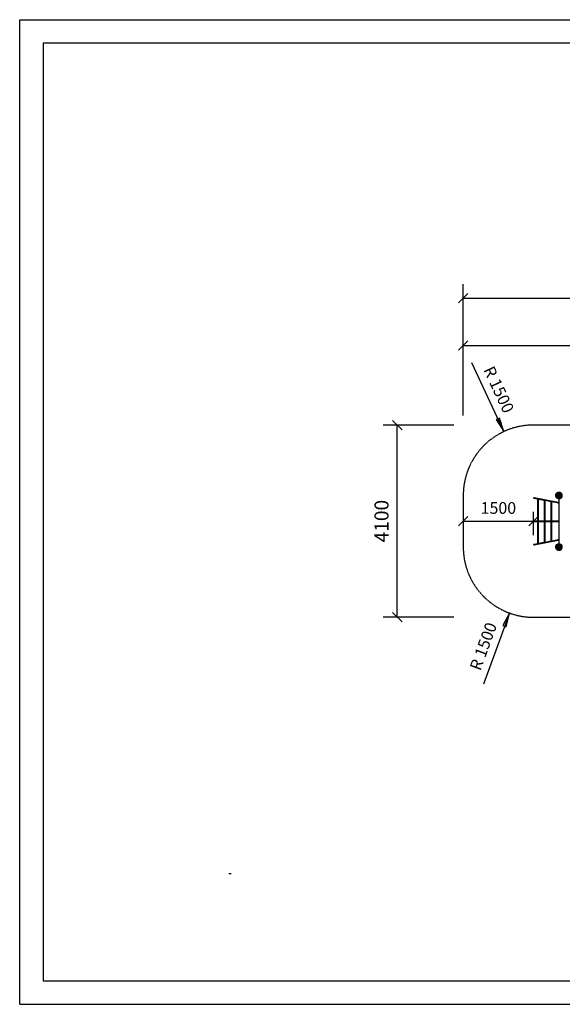
# Model space of a CAD drawing. Extents: x 0 to 29700, y 0 to 21000.
# Drawn here: x 0 to 11577, y 0 to 21000 of the extents above; entities that cross this region are included whole.
import ezdxf
from ezdxf.enums import TextEntityAlignment as Align

# ---------------------------------------------------------------- set-up
doc = ezdxf.new("R2010")
doc.units = 0
doc.linetypes.add('DASHED', pattern=[19.05, 12.7, -6.35])
doc.layers.add('1', color=7, linetype='Continuous')
doc.layers.add('BEMAßUNG', color=7, linetype='Continuous')
doc.styles.add('ARIAL', font='arial.ttf')

# ---------------------------------------------------------------- blocks, each defined once
blk = doc.blocks.new('SLASH')
at = {"color": 0, "linetype": 'Continuous'}
blk.add_line((-12.7, -12.7), (12.7, 12.7), dxfattribs=at)
blk = doc.blocks.new('LONGARROW')
at = {"linetype": 'Continuous'}
blk.add_hatch(color=0, dxfattribs=at).paths.add_polyline_path([(0, 0), (50.8, -6.35), (50.8, 6.35)])
at = {"color": 0, "linetype": 'Continuous'}
blk.add_lwpolyline([(0, 0), (50.8, -6.35), (50.8, 6.35)], close=True, dxfattribs=at)

msp = doc.modelspace()

# ---------------------------------------------------------------- linework, layer by layer
at = {"color": 7, "linetype": 'Continuous'}
for p, q in [((0, 21000), (29700, 21000)), ((0, 0), (0, 21000)), ((0, 0), (29700, 0))]:
    msp.add_line(p, q, dxfattribs=at)
msp.add_lwpolyline([(29100, 20500), (500, 20500), (500, 500), (29100, 500)], close=True, dxfattribs=at)
at = {"layer": '1', "color": 7, "linetype": 'Continuous'}
for p, q in [((9463, 12555), (9463, 15362)), ((9463, 15062), (21542, 15062)), ((9263, 12355), (7757, 12355)), ((8057, 8255), (8057, 12355)), ((9263, 8255), (7757, 8255))]:
    msp.add_line(p, q, dxfattribs=at)
at = {"layer": '1'}
for p, q in [((11458, 10906), (11490, 10924)), ((11459, 10904), (11491, 10923)), ((11459, 10904), (11491, 10922)), ((11461, 10903), (11491, 10921)), ((11490, 10924), (11528, 10924)), ((11491, 10922), (11491, 10923)), ((11491, 10923), (11527, 10923)), ((11491, 10921), (11491, 10922)), ((11491, 10922), (11527, 10922)), ((11492, 10918), (11491, 10921)), ((11491, 10921), (11527, 10921)), ((11526, 10918), (11527, 10921)), ((11527, 10922), (11527, 10923)), ((11527, 10923), (11559, 10904)), ((11527, 10921), (11527, 10922)), ((11527, 10922), (11558, 10904)), ((11527, 10921), (11557, 10903)), ((11528, 10924), (11533, 10921)), ((11532, 10920), (11533, 10921)), ((11439, 10836), (11439, 10842)), ((11439, 10842), (11441, 10842)), ((11458, 10804), (11439, 10836)), ((11441, 10873), (11459, 10904)), ((11441, 10873), (11459, 10904)), ((11441, 10836), (11441, 10873)), ((11441, 10873), (11441, 10873)), ((11441, 10837), (11441, 10873)), ((11441, 10873), (11443, 10872)), ((11441, 10836), (11441, 10837)), ((11459, 10805), (11441, 10837)), ((11441, 10837), (11443, 10837)), ((11459, 10805), (11441, 10836)), ((11443, 10872), (11461, 10903)), ((11443, 10837), (11443, 10872)), ((11443, 10872), (11445, 10872)), ((11443, 10837), (11445, 10838)), ((11461, 10806), (11443, 10837)), ((11445, 10872), (11462, 10901)), ((11445, 10838), (11445, 10872)), ((11445, 10872), (11449, 10871)), ((11462, 10808), (11445, 10838)), ((11445, 10838), (11449, 10838)), ((11449, 10871), (11465, 10899)), ((11449, 10838), (11449, 10871)), ((11449, 10871), (11460, 10868)), ((11449, 10838), (11460, 10842)), ((11465, 10810), (11449, 10838)), ((11455, 10901), (11458, 10906)), ((11455, 10901), (11456, 10900)), ((11458, 10804), (11490, 10785)), ((11459, 10904), (11459, 10904)), ((11459, 10904), (11461, 10903)), ((11459, 10805), (11461, 10806)), ((11459, 10805), (11491, 10787)), ((11459, 10805), (11459, 10805)), ((11459, 10805), (11491, 10787)), ((11460, 10868), (11473, 10890)), ((11460, 10842), (11460, 10868)), ((11460, 10868), (11472, 10865)), ((11460, 10842), (11472, 10845)), ((11473, 10819), (11460, 10842)), ((11461, 10903), (11462, 10901)), ((11461, 10806), (11462, 10808)), ((11461, 10806), (11491, 10789)), ((11462, 10901), (11492, 10918)), ((11462, 10901), (11465, 10899)), ((11462, 10808), (11465, 10810)), ((11462, 10808), (11492, 10791)), ((11465, 10899), (11493, 10915)), ((11465, 10899), (11473, 10890)), ((11465, 10810), (11473, 10819)), ((11465, 10810), (11493, 10794)), ((11472, 10865), (11482, 10882)), ((11472, 10845), (11472, 10865)), ((11472, 10865), (11484, 10861)), ((11472, 10845), (11484, 10848)), ((11482, 10828), (11472, 10845)), ((11473, 10890), (11496, 10903)), ((11473, 10890), (11482, 10882)), ((11473, 10819), (11482, 10828)), ((11473, 10819), (11496, 10806)), ((11482, 10882), (11499, 10892)), ((11482, 10882), (11491, 10873)), ((11482, 10828), (11491, 10836)), ((11482, 10828), (11499, 10818)), ((11484, 10861), (11491, 10873)), ((11484, 10848), (11484, 10861)), ((11484, 10861), (11496, 10858)), ((11484, 10848), (11496, 10851)), ((11491, 10836), (11484, 10848)), ((11490, 10785), (11496, 10785)), ((11491, 10873), (11502, 10880)), ((11491, 10873), (11500, 10864)), ((11491, 10836), (11500, 10845)), ((11491, 10836), (11502, 10830)), ((11491, 10789), (11492, 10791)), ((11491, 10787), (11491, 10789)), ((11491, 10789), (11527, 10789)), ((11491, 10787), (11527, 10787)), ((11491, 10787), (11491, 10787)), ((11491, 10787), (11527, 10787)), ((11493, 10915), (11492, 10918)), ((11492, 10918), (11526, 10918)), ((11492, 10791), (11493, 10794)), ((11492, 10791), (11526, 10791)), ((11496, 10903), (11493, 10915)), ((11493, 10915), (11525, 10915)), ((11493, 10794), (11496, 10806)), ((11493, 10794), (11525, 10794)), ((11499, 10892), (11496, 10903)), ((11496, 10903), (11522, 10903)), ((11496, 10858), (11500, 10864)), ((11496, 10851), (11496, 10858)), ((11496, 10858), (11504, 10856)), ((11496, 10851), (11504, 10853)), ((11500, 10845), (11496, 10851)), ((11496, 10806), (11499, 10818)), ((11496, 10806), (11522, 10806)), ((11496, 10785), (11496, 10787)), ((11502, 10880), (11499, 10892)), ((11499, 10892), (11519, 10892)), ((11499, 10818), (11502, 10830)), ((11499, 10818), (11519, 10818)), ((11500, 10864), (11506, 10867)), ((11500, 10864), (11505, 10858)), ((11500, 10845), (11505, 10851)), ((11500, 10845), (11506, 10842)), ((11506, 10867), (11502, 10880)), ((11502, 10880), (11516, 10880)), ((11502, 10830), (11506, 10842)), ((11502, 10830), (11516, 10830)), ((11504, 10856), (11505, 10858)), ((11504, 10853), (11504, 10856)), ((11505, 10851), (11504, 10853)), ((11505, 10858), (11508, 10860)), ((11505, 10851), (11508, 10850)), ((11508, 10860), (11506, 10867)), ((11506, 10867), (11512, 10867)), ((11506, 10842), (11508, 10850)), ((11506, 10842), (11512, 10842)), ((11508, 10860), (11510, 10860)), ((11508, 10850), (11510, 10850)), ((11510, 10860), (11512, 10867)), ((11510, 10860), (11513, 10858)), ((11510, 10850), (11513, 10851)), ((11512, 10842), (11510, 10850)), ((11512, 10867), (11516, 10880)), ((11512, 10867), (11518, 10864)), ((11512, 10842), (11518, 10845)), ((11516, 10830), (11512, 10842)), ((11513, 10858), (11518, 10864)), ((11514, 10856), (11513, 10858)), ((11513, 10851), (11514, 10853)), ((11513, 10851), (11518, 10845)), ((11514, 10856), (11522, 10858)), ((11514, 10853), (11514, 10856)), ((11514, 10853), (11522, 10851)), ((11516, 10880), (11519, 10892)), ((11516, 10880), (11527, 10873)), ((11516, 10830), (11527, 10836)), ((11519, 10818), (11516, 10830)), ((11518, 10864), (11527, 10873)), ((11522, 10858), (11518, 10864)), ((11518, 10845), (11522, 10851)), ((11518, 10845), (11527, 10836)), ((11519, 10892), (11522, 10903)), ((11519, 10892), (11536, 10882)), ((11519, 10818), (11536, 10828)), ((11522, 10806), (11519, 10818)), ((11522, 10903), (11525, 10915)), ((11522, 10903), (11545, 10890)), ((11522, 10858), (11534, 10861)), ((11522, 10851), (11522, 10858)), ((11522, 10851), (11534, 10848)), ((11522, 10806), (11545, 10819)), ((11525, 10794), (11522, 10806)), ((11525, 10915), (11526, 10918)), ((11525, 10915), (11553, 10899)), ((11525, 10794), (11553, 10810)), ((11526, 10791), (11525, 10794)), ((11526, 10918), (11555, 10901)), ((11526, 10791), (11555, 10808)), ((11527, 10789), (11526, 10791)), ((11527, 10873), (11536, 10882)), ((11534, 10861), (11527, 10873)), ((11527, 10836), (11534, 10848)), ((11527, 10836), (11536, 10828)), ((11527, 10789), (11557, 10806)), ((11527, 10787), (11559, 10805)), ((11527, 10787), (11558, 10805)), ((11527, 10787), (11527, 10789)), ((11527, 10787), (11527, 10787)), ((11534, 10861), (11546, 10865)), ((11534, 10848), (11534, 10861)), ((11534, 10848), (11546, 10845)), ((11536, 10882), (11545, 10890)), ((11546, 10865), (11536, 10882)), ((11536, 10828), (11546, 10845)), ((11536, 10828), (11545, 10819)), ((11545, 10890), (11553, 10899)), ((11558, 10868), (11545, 10890)), ((11545, 10819), (11558, 10842)), ((11545, 10819), (11553, 10810)), ((11546, 10865), (11558, 10868)), ((11546, 10845), (11546, 10865)), ((11546, 10845), (11558, 10842)), ((11553, 10899), (11555, 10901)), ((11569, 10871), (11553, 10899)), ((11553, 10810), (11569, 10838)), ((11553, 10810), (11555, 10808)), ((11555, 10901), (11557, 10903)), ((11572, 10872), (11555, 10901)), ((11555, 10808), (11572, 10838)), ((11555, 10808), (11557, 10806)), ((11557, 10903), (11558, 10904)), ((11575, 10872), (11557, 10903)), ((11557, 10806), (11575, 10837)), ((11557, 10806), (11558, 10805)), ((11558, 10904), (11559, 10904)), ((11577, 10873), (11558, 10904)), ((11558, 10868), (11569, 10871)), ((11558, 10842), (11558, 10868)), ((11558, 10842), (11569, 10838)), ((11558, 10805), (11577, 10837)), ((11558, 10805), (11559, 10805)), ((11577, 10873), (11559, 10904)), ((11559, 10805), (11577, 10836)), ((11569, 10871), (11572, 10872)), ((11569, 10838), (11569, 10871)), ((11569, 10838), (11572, 10838)), ((11572, 10872), (11575, 10872)), ((11572, 10838), (11572, 10872)), ((11572, 10838), (11575, 10837)), ((11575, 10872), (11577, 10873)), ((11575, 10837), (11575, 10872)), ((11575, 10837), (11577, 10837)), ((11577, 10873), (11577, 10873)), ((11577, 10836), (11577, 10873)), ((11577, 10837), (11577, 10873)), ((11577, 10837), (11577, 10836)), ((11464, 10709), (11467, 10709)), ((11464, 10701), (11464, 10709)), ((11464, 10701), (11467, 10701)), ((11467, 10709), (11475, 10709)), ((11467, 10701), (11467, 10709)), ((11467, 10701), (11475, 10701)), ((11472, 10701), (11472, 10709)), ((11475, 10709), (11487, 10709)), ((11475, 10701), (11475, 10709)), ((11475, 10701), (11487, 10701)), ((11487, 10709), (11494, 10709)), ((11487, 10701), (11487, 10709)), ((11487, 10701), (11494, 10701)), ((11494, 10709), (11498, 10709)), ((11494, 10701), (11494, 10709)), ((11494, 10701), (11498, 10701)), ((11498, 10709), (11507, 10709)), ((11498, 10701), (11498, 10709)), ((11498, 10701), (11507, 10701)), ((11502, 10701), (11502, 10709)), ((11507, 10709), (11509, 10709)), ((11507, 10701), (11507, 10709)), ((11507, 10701), (11509, 10701)), ((11464, 10309), (11467, 10309)), ((11464, 10301), (11464, 10309)), ((11467, 10309), (11475, 10309)), ((11467, 10301), (11467, 10309)), ((11472, 10301), (11472, 10309)), ((11475, 10309), (11487, 10309)), ((11475, 10301), (11475, 10309)), ((11475, 10301), (11487, 10301)), ((11487, 10309), (11494, 10309)), ((11487, 10301), (11487, 10309)), ((11487, 10301), (11494, 10301)), ((11494, 10301), (11494, 10309)), ((11494, 10309), (11498, 10309)), ((11494, 10301), (11498, 10301)), ((11498, 10309), (11507, 10309)), ((11498, 10301), (11498, 10309)), ((11498, 10301), (11507, 10301)), ((11502, 10301), (11502, 10309)), ((11507, 10309), (11509, 10309)), ((11507, 10301), (11507, 10309)), ((11507, 10301), (11509, 10301)), ((11464, 9909), (11467, 9909)), ((11464, 9901), (11464, 9909)), ((11464, 9901), (11467, 9901)), ((11467, 9909), (11475, 9909)), ((11467, 9901), (11467, 9909)), ((11467, 9901), (11475, 9901)), ((11472, 9901), (11472, 9909)), ((11475, 9909), (11487, 9909)), ((11475, 9901), (11475, 9909)), ((11475, 9901), (11487, 9901)), ((11487, 9909), (11494, 9909)), ((11487, 9901), (11487, 9909)), ((11487, 9901), (11494, 9901)), ((11494, 9909), (11498, 9909)), ((11494, 9901), (11494, 9909)), ((11494, 9901), (11498, 9901)), ((11498, 9909), (11507, 9909)), ((11498, 9901), (11498, 9909)), ((11498, 9901), (11507, 9901)), ((11502, 9901), (11502, 9909)), ((11507, 9909), (11509, 9909)), ((11507, 9901), (11507, 9909)), ((11507, 9901), (11509, 9901)), ((11439, 9773), (11458, 9806)), ((11439, 9767), (11439, 9773)), ((11439, 9767), (11441, 9767)), ((11441, 9773), (11459, 9804)), ((11441, 9773), (11459, 9804)), ((11441, 9736), (11441, 9773)), ((11441, 9773), (11441, 9773)), ((11441, 9737), (11441, 9773)), ((11441, 9773), (11443, 9772)), ((11441, 9736), (11441, 9737)), ((11459, 9705), (11441, 9737)), ((11441, 9737), (11443, 9737)), ((11459, 9705), (11441, 9736)), ((11443, 9772), (11461, 9803)), ((11443, 9737), (11443, 9772)), ((11443, 9772), (11445, 9772)), ((11443, 9737), (11445, 9738)), ((11461, 9706), (11443, 9737)), ((11445, 9772), (11462, 9801)), ((11445, 9738), (11445, 9772)), ((11445, 9772), (11449, 9771)), ((11462, 9708), (11445, 9738)), ((11445, 9738), (11449, 9738)), ((11449, 9771), (11465, 9799)), ((11449, 9738), (11449, 9771)), ((11449, 9771), (11460, 9768)), ((11449, 9738), (11460, 9742)), ((11465, 9710), (11449, 9738)), ((11455, 9709), (11456, 9710)), ((11458, 9704), (11455, 9709)), ((11458, 9806), (11490, 9824)), ((11458, 9704), (11490, 9685)), ((11459, 9804), (11491, 9823)), ((11459, 9804), (11491, 9822)), ((11459, 9804), (11459, 9804)), ((11461, 9803), (11459, 9804)), ((11459, 9705), (11461, 9706)), ((11459, 9705), (11491, 9687)), ((11459, 9705), (11459, 9705)), ((11459, 9705), (11491, 9687)), ((11460, 9768), (11473, 9790)), ((11460, 9742), (11460, 9768)), ((11460, 9768), (11472, 9765)), ((11460, 9742), (11472, 9745)), ((11473, 9719), (11460, 9742)), ((11461, 9803), (11491, 9821)), ((11462, 9801), (11461, 9803)), ((11461, 9706), (11462, 9708)), ((11461, 9706), (11491, 9689)), ((11462, 9801), (11492, 9818)), ((11465, 9799), (11462, 9801)), ((11462, 9708), (11465, 9710)), ((11462, 9708), (11492, 9691)), ((11465, 9799), (11493, 9815)), ((11473, 9790), (11465, 9799)), ((11465, 9710), (11473, 9719)), ((11465, 9710), (11493, 9694)), ((11472, 9765), (11482, 9782)), ((11472, 9745), (11472, 9765)), ((11472, 9765), (11484, 9761)), ((11472, 9745), (11484, 9748)), ((11482, 9728), (11472, 9745)), ((11473, 9790), (11496, 9803)), ((11482, 9782), (11473, 9790)), ((11473, 9719), (11482, 9728)), ((11473, 9719), (11496, 9706)), ((11482, 9782), (11499, 9792)), ((11491, 9773), (11482, 9782)), ((11482, 9728), (11491, 9736)), ((11482, 9728), (11499, 9718)), ((11484, 9761), (11491, 9773)), ((11484, 9748), (11484, 9761)), ((11484, 9761), (11496, 9758)), ((11484, 9748), (11496, 9751)), ((11491, 9736), (11484, 9748)), ((11490, 9824), (11496, 9824)), ((11490, 9685), (11528, 9685)), ((11491, 9822), (11491, 9823)), ((11491, 9823), (11527, 9823)), ((11491, 9821), (11491, 9822)), ((11491, 9822), (11527, 9822)), ((11492, 9818), (11491, 9821)), ((11491, 9821), (11527, 9821)), ((11491, 9773), (11502, 9780)), ((11500, 9764), (11491, 9773)), ((11491, 9736), (11500, 9745)), ((11491, 9736), (11502, 9730)), ((11491, 9689), (11492, 9691)), ((11491, 9687), (11491, 9689)), ((11491, 9689), (11527, 9689)), ((11491, 9687), (11527, 9687)), ((11491, 9687), (11491, 9687)), ((11491, 9687), (11527, 9687)), ((11493, 9815), (11492, 9818)), ((11492, 9818), (11526, 9818)), ((11492, 9691), (11493, 9694)), ((11492, 9691), (11526, 9691)), ((11496, 9803), (11493, 9815)), ((11493, 9815), (11525, 9815)), ((11493, 9694), (11496, 9706)), ((11493, 9694), (11525, 9694)), ((11496, 9823), (11496, 9824)), ((11499, 9792), (11496, 9803)), ((11496, 9803), (11522, 9803)), ((11496, 9758), (11500, 9764)), ((11496, 9751), (11496, 9758)), ((11496, 9758), (11504, 9756)), ((11496, 9751), (11504, 9753)), ((11500, 9745), (11496, 9751)), ((11496, 9706), (11499, 9718)), ((11496, 9706), (11522, 9706)), ((11502, 9780), (11499, 9792)), ((11499, 9792), (11519, 9792)), ((11499, 9718), (11502, 9730)), ((11499, 9718), (11519, 9718)), ((11500, 9764), (11506, 9767)), ((11505, 9758), (11500, 9764)), ((11500, 9745), (11505, 9751)), ((11500, 9745), (11506, 9742)), ((11506, 9767), (11502, 9780)), ((11502, 9780), (11516, 9780)), ((11502, 9730), (11506, 9742)), ((11502, 9730), (11516, 9730)), ((11504, 9756), (11505, 9758)), ((11504, 9753), (11504, 9756)), ((11505, 9751), (11504, 9753)), ((11505, 9758), (11508, 9760)), ((11505, 9751), (11508, 9750)), ((11508, 9760), (11506, 9767)), ((11506, 9767), (11512, 9767)), ((11506, 9742), (11508, 9750)), ((11506, 9742), (11512, 9742)), ((11508, 9760), (11510, 9760)), ((11508, 9750), (11510, 9750)), ((11510, 9760), (11512, 9767)), ((11510, 9760), (11513, 9758)), ((11510, 9750), (11513, 9751)), ((11512, 9742), (11510, 9750)), ((11512, 9767), (11516, 9780)), ((11512, 9767), (11518, 9764)), ((11512, 9742), (11518, 9745)), ((11516, 9730), (11512, 9742)), ((11513, 9758), (11518, 9764)), ((11514, 9756), (11513, 9758)), ((11513, 9751), (11514, 9753)), ((11518, 9745), (11513, 9751)), ((11514, 9756), (11522, 9758)), ((11514, 9753), (11514, 9756)), ((11514, 9753), (11522, 9751)), ((11516, 9780), (11519, 9792)), ((11516, 9780), (11527, 9773)), ((11516, 9730), (11527, 9736)), ((11519, 9718), (11516, 9730)), ((11518, 9764), (11527, 9773)), ((11522, 9758), (11518, 9764)), ((11518, 9745), (11522, 9751)), ((11527, 9736), (11518, 9745)), ((11519, 9792), (11522, 9803)), ((11519, 9792), (11536, 9782)), ((11519, 9718), (11536, 9728)), ((11522, 9706), (11519, 9718)), ((11522, 9803), (11525, 9815)), ((11522, 9803), (11545, 9790)), ((11522, 9758), (11534, 9761)), ((11522, 9751), (11522, 9758)), ((11522, 9751), (11534, 9748)), ((11522, 9706), (11545, 9719)), ((11525, 9694), (11522, 9706)), ((11525, 9815), (11526, 9818)), ((11525, 9815), (11553, 9799)), ((11525, 9694), (11553, 9710)), ((11526, 9691), (11525, 9694)), ((11526, 9818), (11527, 9821)), ((11526, 9818), (11555, 9801)), ((11526, 9691), (11555, 9708)), ((11527, 9689), (11526, 9691)), ((11527, 9822), (11527, 9823)), ((11527, 9823), (11559, 9804)), ((11527, 9821), (11527, 9822)), ((11527, 9822), (11558, 9804)), ((11527, 9821), (11557, 9803)), ((11527, 9773), (11536, 9782)), ((11534, 9761), (11527, 9773)), ((11527, 9736), (11534, 9748)), ((11536, 9728), (11527, 9736)), ((11527, 9689), (11557, 9706)), ((11527, 9687), (11559, 9705)), ((11527, 9687), (11558, 9705)), ((11527, 9687), (11527, 9689)), ((11527, 9687), (11527, 9687)), ((11528, 9685), (11533, 9688)), ((11533, 9688), (11532, 9689)), ((11534, 9761), (11546, 9765)), ((11534, 9748), (11534, 9761)), ((11534, 9748), (11546, 9745)), ((11536, 9782), (11545, 9790)), ((11546, 9765), (11536, 9782)), ((11536, 9728), (11546, 9745)), ((11545, 9719), (11536, 9728)), ((11545, 9790), (11553, 9799)), ((11558, 9768), (11545, 9790)), ((11545, 9719), (11558, 9742)), ((11553, 9710), (11545, 9719)), ((11546, 9765), (11558, 9768)), ((11546, 9745), (11546, 9765)), ((11546, 9745), (11558, 9742)), ((11553, 9799), (11555, 9801)), ((11569, 9771), (11553, 9799)), ((11553, 9710), (11569, 9738)), ((11555, 9708), (11553, 9710)), ((11555, 9801), (11557, 9803)), ((11572, 9772), (11555, 9801)), ((11555, 9708), (11572, 9738)), ((11557, 9706), (11555, 9708)), ((11557, 9803), (11558, 9804)), ((11575, 9772), (11557, 9803)), ((11557, 9706), (11575, 9737)), ((11558, 9705), (11557, 9706)), ((11558, 9804), (11559, 9804)), ((11577, 9773), (11558, 9804)), ((11558, 9768), (11569, 9771)), ((11558, 9742), (11558, 9768)), ((11558, 9742), (11569, 9738)), ((11558, 9705), (11577, 9737)), ((11559, 9705), (11558, 9705)), ((11577, 9773), (11559, 9804)), ((11559, 9705), (11577, 9736)), ((11569, 9771), (11572, 9772)), ((11569, 9738), (11569, 9771)), ((11569, 9738), (11572, 9738)), ((11572, 9772), (11575, 9772)), ((11572, 9738), (11572, 9772)), ((11572, 9738), (11575, 9737)), ((11575, 9772), (11577, 9773)), ((11575, 9737), (11575, 9772)), ((11575, 9737), (11577, 9737)), ((11577, 9773), (11577, 9773)), ((11577, 9736), (11577, 9773)), ((11577, 9737), (11577, 9773)), ((11577, 9737), (11577, 9736))]:
    msp.add_line(p, q, dxfattribs=at)
at = {"layer": '1', "color": 5}
for p, q in [((10963, 10804), (10966, 10808)), ((10964, 10800), (10963, 10804)), ((10963, 10804), (11466, 10709)), ((10968, 10796), (10964, 10800)), ((10964, 10800), (11056, 10783)), ((10966, 10808), (10970, 10810)), ((10966, 10808), (11483, 10709)), ((10968, 10796), (10973, 10794)), ((10968, 10796), (11055, 10780)), ((10970, 10810), (10976, 10810)), ((10970, 10810), (11485, 10712)), ((10973, 10794), (11055, 10779)), ((10976, 10810), (11488, 10712)), ((11055, 10310), (11055, 10781)), ((11056, 10306), (11056, 10785)), ((11056, 10785), (11059, 10785)), ((11059, 10306), (11059, 10785)), ((11059, 10782), (11197, 10756)), ((11063, 10310), (11063, 10779)), ((11064, 10778), (11196, 10753)), ((11067, 10312), (11067, 10777)), ((11067, 10776), (11196, 10752)), ((11070, 10313), (11070, 10776)), ((11071, 10313), (11071, 10776)), ((11196, 10310), (11196, 10754)), ((11197, 10306), (11197, 10758)), ((11197, 10758), (11200, 10758)), ((11200, 10306), (11200, 10758)), ((11201, 10755), (11338, 10729)), ((11204, 10310), (11204, 10752)), ((11205, 10751), (11338, 10726)), ((11208, 10312), (11208, 10750)), ((11209, 10749), (11338, 10725)), ((11211, 10313), (11211, 10749)), ((11212, 10313), (11212, 10749)), ((11338, 10310), (11338, 10727)), ((11339, 10306), (11339, 10731)), ((11339, 10731), (11342, 10731)), ((11342, 10306), (11342, 10731)), ((11342, 10728), (11464, 10705)), ((11346, 10310), (11346, 10725)), ((11346, 10724), (11464, 10702)), ((11350, 10312), (11350, 10723)), ((11350, 10722), (11464, 10701)), ((11352, 10313), (11352, 10722)), ((11354, 10313), (11354, 10722)), ((11483, 10709), (11485, 10712)), ((11485, 10712), (11488, 10712)), ((11488, 10712), (11491, 10711)), ((11492, 10709), (11491, 10711)), ((11465, 10701), (11485, 10697)), ((11471, 10701), (11483, 10698)), ((11481, 10702), (11481, 10706)), ((11483, 10698), (11482, 10701)), ((11483, 10709), (11483, 10709)), ((11483, 10698), (11485, 10697)), ((11485, 10697), (11488, 10697)), ((11488, 10697), (11491, 10700)), ((11491, 10700), (11491, 10701)), ((11492, 10704), (11492, 10708)), ((10963, 10305), (10965, 10309)), ((10965, 10301), (10963, 10305)), ((10963, 10305), (11464, 10305)), ((10965, 10309), (10969, 10312)), ((10965, 10309), (11055, 10309)), ((10965, 10301), (10969, 10298)), ((10965, 10301), (11055, 10301)), ((10969, 10312), (10974, 10313)), ((10969, 10312), (11055, 10312)), ((10969, 10298), (10974, 10297)), ((10969, 10298), (11055, 10298)), ((10974, 10313), (11055, 10313)), ((10974, 10297), (11055, 10297)), ((11055, 9829), (11055, 10299)), ((11056, 9824), (11056, 10304)), ((11059, 9825), (11059, 10304)), ((11060, 10309), (11197, 10309)), ((11060, 10301), (11197, 10301)), ((11063, 9830), (11063, 10299)), ((11065, 10312), (11196, 10312)), ((11065, 10298), (11196, 10298)), ((11067, 9833), (11067, 10297)), ((11068, 10313), (11196, 10313)), ((11068, 10297), (11196, 10297)), ((11070, 9834), (11070, 10297)), ((11071, 9834), (11071, 10297)), ((11196, 9856), (11196, 10299)), ((11197, 9851), (11197, 10304)), ((11200, 9852), (11200, 10304)), ((11202, 10309), (11338, 10309)), ((11202, 10301), (11338, 10301)), ((11204, 9857), (11204, 10299)), ((11206, 10312), (11338, 10312)), ((11206, 10298), (11338, 10298)), ((11208, 9860), (11208, 10297)), ((11210, 10313), (11338, 10313)), ((11210, 10297), (11338, 10297)), ((11211, 9860), (11211, 10297)), ((11212, 9861), (11212, 10297)), ((11338, 9882), (11338, 10299)), ((11339, 9878), (11339, 10304)), ((11342, 9879), (11342, 10304)), ((11343, 10309), (11482, 10309)), ((11343, 10301), (11482, 10301)), ((11346, 9884), (11346, 10299)), ((11347, 10312), (11484, 10312)), ((11347, 10298), (11484, 10298)), ((11350, 9886), (11350, 10297)), ((11351, 10313), (11487, 10313)), ((11351, 10297), (11487, 10297)), ((11352, 9887), (11352, 10297)), ((11354, 9887), (11354, 10297)), ((11481, 10305), (11482, 10309)), ((11482, 10301), (11481, 10305)), ((11482, 10309), (11484, 10312)), ((11484, 10298), (11482, 10301)), ((11484, 10312), (11487, 10313)), ((11484, 10298), (11487, 10297)), ((11487, 10313), (11490, 10312)), ((11487, 10297), (11490, 10298)), ((11492, 10309), (11490, 10312)), ((11490, 10298), (11492, 10301)), ((11493, 10305), (11492, 10309)), ((11492, 10301), (11493, 10305)), ((10963, 9805), (11466, 9901)), ((10966, 9802), (11483, 9900)), ((10970, 9799), (11485, 9897)), ((10976, 9799), (11488, 9897)), ((11201, 9854), (11338, 9880)), ((11205, 9858), (11338, 9883)), ((11209, 9860), (11338, 9884)), ((11342, 9881), (11464, 9904)), ((11346, 9885), (11464, 9907)), ((11350, 9887), (11464, 9908)), ((11465, 9909), (11485, 9912)), ((11471, 9909), (11483, 9911)), ((11481, 9904), (11481, 9908)), ((11482, 9909), (11483, 9911)), ((11483, 9911), (11485, 9912)), ((11483, 9900), (11483, 9901)), ((11483, 9900), (11485, 9897)), ((11485, 9912), (11488, 9912)), ((11485, 9897), (11488, 9897)), ((11488, 9912), (11491, 9909)), ((11488, 9897), (11491, 9898)), ((11491, 9909), (11491, 9909)), ((11491, 9898), (11492, 9901)), ((11492, 9902), (11492, 9906)), ((10963, 9805), (10964, 9809)), ((10966, 9802), (10963, 9805)), ((10964, 9809), (11056, 9827)), ((10964, 9809), (10968, 9813)), ((10966, 9802), (10970, 9799)), ((10968, 9813), (11055, 9830)), ((10968, 9813), (10973, 9815)), ((10970, 9799), (10976, 9799)), ((10973, 9815), (11055, 9831)), ((11059, 9828), (11197, 9854)), ((11064, 9831), (11196, 9856)), ((11067, 9833), (11196, 9858))]:
    msp.add_line(p, q, dxfattribs=at)
at = {"layer": '1', "color": 32}
for p, q in [((11509, 10786), (11509, 10787)), ((11509, 9823), (11509, 10786)), ((11577, 10854), (11578, 10855)), ((11509, 9823), (11509, 9823))]:
    msp.add_line(p, q, dxfattribs=at)
at = {"layer": '1', "color": 9}
for p, q in [((11510, 10700), (11510, 10700)), ((11510, 9909), (11510, 9910))]:
    msp.add_line(p, q, dxfattribs=at)
at = {"layer": '1', "color": 5, "linetype": 'DASHED'}
msp.add_lwpolyline([(20042, 11805), (19270, 11805, 0.224911), (18109, 12355), (10963, 12355, 0.414215), (9463, 10855), (9463, 9755, 0.414212), (10963, 8255), (18109, 8255, 0.224921), (19270, 8805), (20042, 8805, 1), (20042, 11805)], format="xyb", dxfattribs=at)
at = {"layer": 'BEMAßUNG', "color": 7, "linetype": 'Continuous'}
for p, q in [((9463, 12555), (9463, 14251)), ((9463, 14051), (19270, 14051)), ((10329, 12214), (9646, 13679)), ((10963, 10005), (10963, 10505)), ((9463, 10305), (10963, 10305)), ((10449, 8345), (9896, 6827))]:
    msp.add_line(p, q, dxfattribs=at)

# ---------------------------------------------------------------- block references
at = {"layer": '1', "color": 7, "linetype": 'Continuous', "xscale": 7.874015748031495, "yscale": 7.874015748031495}
msp.add_blockref('SLASH', (9463, 15062), dxfattribs=at)
for p, rotation in [((8057, 12355), 270.0000000000001), ((8057, 8255), 90.00000000000006)]:
    msp.add_blockref('SLASH', p, dxfattribs=dict(at, rotation=rotation))
at = {"layer": 'BEMAßUNG', "color": 7, "linetype": 'Continuous', "xscale": 7.874015748031495, "yscale": 7.874015748031495}
for p in [(9463, 14051), (9463, 10305)]:
    msp.add_blockref('SLASH', p, dxfattribs=at)
at = {"layer": 'BEMAßUNG', "color": 7, "linetype": 'Continuous'}
for name, p, xscale, yscale, rotation in [('LONGARROW', (10329, 12214), 5.905511811023622, 5.905511811023622, 115), ('SLASH', (10963, 10305), 7.874015748031495, 7.874015748031495, 180), ('LONGARROW', (10449, 8345), 5.905511811023622, 5.905511811023622, 249.9643049307715)]:
    msp.add_blockref(name, p, dxfattribs=dict(at, xscale=xscale, yscale=yscale, rotation=rotation))

# ---------------------------------------------------------------- texts
at = {"layer": '1', "color": 7, "linetype": 'Continuous', "style": 'ARIAL'}
msp.add_text('4100', height=300, rotation=90, dxfattribs=at).set_placement((7720, 10305), align=Align.MIDDLE_CENTER)
at = {"layer": '1', "color": 7, "linetype": 'Continuous', "insert": (4459, 2789), "char_height": 400, "attachment_point": 7, "style": 'ARIAL'}
msp.add_mtext('\\L\\C7;\\H4;\\fArial|b0|i0;Max. Fallhöhe 0,59 m', dxfattribs=at)
at = {"layer": 'BEMAßUNG', "color": 7, "linetype": 'Continuous', "style": 'ARIAL'}
for rotation, p in [(295, (10222, 13111)), (69.9643, (9891, 7635))]:
    msp.add_text('R 1500', height=250, rotation=rotation, dxfattribs=at).set_placement(p, align=Align.MIDDLE_CENTER)
msp.add_text('1500', height=250, dxfattribs=at).set_placement((10213, 10586), align=Align.MIDDLE_CENTER)

doc.saveas('drawing.dxf')
